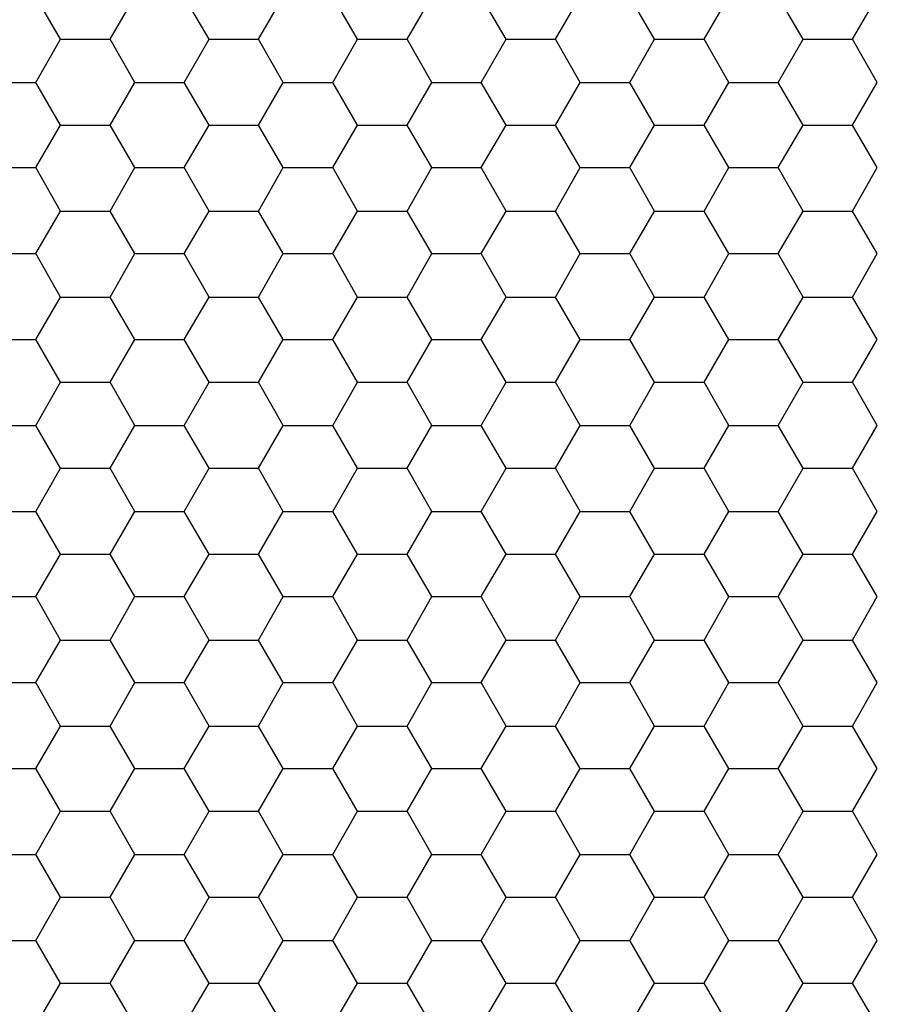
# Model space of a CAD drawing. Units: millimetres. Extents: x 10 to 584, y 10 to 410.
# Drawn here: x 348 to 392, y 110 to 161 of the extents above; entities that cross this region are included whole.
import ezdxf

# ---------------------------------------------------------------- set-up
doc = ezdxf.new("R2010")
doc.units = ezdxf.units.MM
doc.layers.add('layer_1', color=7, linetype='Continuous')

msp = doc.modelspace()

# ---------------------------------------------------------------- linework, layer by layer
at = {"layer": 'layer_1', "color": 7, "linetype": 'Continuous'}
for points in [[(350.508, 159.956), (350.508, 159.956), (349.239, 162.131), (349.239, 162.131)], [(353.045, 159.956), (353.045, 159.956), (354.315, 162.131), (354.315, 162.131)], [(358.12, 159.956), (358.12, 159.956), (356.851, 162.131), (356.851, 162.131)], [(360.658, 159.956), (360.658, 159.956), (361.926, 162.131), (361.926, 162.131)], [(365.732, 159.956), (365.732, 159.956), (364.464, 162.131), (364.464, 162.131)], [(368.27, 159.956), (368.27, 159.956), (369.539, 162.131), (369.539, 162.131)], [(373.345, 159.956), (373.345, 159.956), (372.076, 162.131), (372.076, 162.131)], [(375.882, 159.956), (375.882, 159.956), (377.151, 162.131), (377.151, 162.131)], [(380.957, 159.956), (380.957, 159.956), (379.688, 162.131), (379.688, 162.131)], [(383.495, 159.956), (383.495, 159.956), (384.763, 162.131), (384.763, 162.131)], [(388.57, 159.956), (388.57, 159.956), (387.301, 162.131), (387.301, 162.131)], [(391.108, 159.956), (391.108, 159.956), (392.376, 162.131), (392.376, 162.131)], [(349.239, 157.72), (349.239, 157.72), (350.508, 159.956), (350.508, 159.956)], [(350.508, 159.956), (350.508, 159.956), (353.045, 159.956), (353.045, 159.956)], [(354.315, 157.72), (354.315, 157.72), (353.045, 159.956), (353.045, 159.956)], [(356.851, 157.72), (356.851, 157.72), (358.12, 159.956), (358.12, 159.956)], [(358.12, 159.956), (358.12, 159.956), (360.658, 159.956), (360.658, 159.956)], [(361.926, 157.72), (361.926, 157.72), (360.658, 159.956), (360.658, 159.956)], [(364.464, 157.72), (364.464, 157.72), (365.732, 159.956), (365.732, 159.956)], [(365.732, 159.956), (365.732, 159.956), (368.27, 159.956), (368.27, 159.956)], [(369.539, 157.72), (369.539, 157.72), (368.27, 159.956), (368.27, 159.956)], [(372.076, 157.72), (372.076, 157.72), (373.345, 159.956), (373.345, 159.956)], [(373.345, 159.956), (373.345, 159.956), (375.882, 159.956), (375.882, 159.956)], [(377.151, 157.72), (377.151, 157.72), (375.882, 159.956), (375.882, 159.956)], [(379.688, 157.72), (379.688, 157.72), (380.957, 159.956), (380.957, 159.956)], [(380.957, 159.956), (380.957, 159.956), (383.495, 159.956), (383.495, 159.956)], [(384.763, 157.72), (384.763, 157.72), (383.495, 159.956), (383.495, 159.956)], [(387.301, 157.72), (387.301, 157.72), (388.57, 159.956), (388.57, 159.956)], [(388.57, 159.956), (388.57, 159.956), (391.108, 159.956), (391.108, 159.956)], [(392.376, 157.72), (392.376, 157.72), (391.108, 159.956), (391.108, 159.956)], [(346.702, 157.72), (346.702, 157.72), (349.239, 157.72), (349.239, 157.72)], [(350.508, 155.546), (350.508, 155.546), (349.239, 157.72), (349.239, 157.72)], [(353.045, 155.546), (353.045, 155.546), (354.315, 157.72), (354.315, 157.72)], [(354.315, 157.72), (354.315, 157.72), (356.851, 157.72), (356.851, 157.72)], [(358.12, 155.546), (358.12, 155.546), (356.851, 157.72), (356.851, 157.72)], [(360.658, 155.546), (360.658, 155.546), (361.926, 157.72), (361.926, 157.72)], [(361.926, 157.72), (361.926, 157.72), (364.464, 157.72), (364.464, 157.72)], [(365.732, 155.546), (365.732, 155.546), (364.464, 157.72), (364.464, 157.72)], [(368.27, 155.546), (368.27, 155.546), (369.539, 157.72), (369.539, 157.72)], [(369.539, 157.72), (369.539, 157.72), (372.076, 157.72), (372.076, 157.72)], [(373.345, 155.546), (373.345, 155.546), (372.076, 157.72), (372.076, 157.72)], [(375.882, 155.546), (375.882, 155.546), (377.151, 157.72), (377.151, 157.72)], [(377.151, 157.72), (377.151, 157.72), (379.688, 157.72), (379.688, 157.72)], [(380.957, 155.546), (380.957, 155.546), (379.688, 157.72), (379.688, 157.72)], [(383.495, 155.546), (383.495, 155.546), (384.763, 157.72), (384.763, 157.72)], [(384.763, 157.72), (384.763, 157.72), (387.301, 157.72), (387.301, 157.72)], [(388.57, 155.546), (388.57, 155.546), (387.301, 157.72), (387.301, 157.72)], [(391.108, 155.546), (391.108, 155.546), (392.376, 157.72), (392.376, 157.72)], [(349.239, 153.371), (349.239, 153.371), (350.508, 155.546), (350.508, 155.546)], [(350.508, 155.546), (350.508, 155.546), (353.045, 155.546), (353.045, 155.546)], [(354.315, 153.371), (354.315, 153.371), (353.045, 155.546), (353.045, 155.546)], [(356.851, 153.371), (356.851, 153.371), (358.12, 155.546), (358.12, 155.546)], [(358.12, 155.546), (358.12, 155.546), (360.658, 155.546), (360.658, 155.546)], [(361.926, 153.371), (361.926, 153.371), (360.658, 155.546), (360.658, 155.546)], [(364.464, 153.371), (364.464, 153.371), (365.732, 155.546), (365.732, 155.546)], [(365.732, 155.546), (365.732, 155.546), (368.27, 155.546), (368.27, 155.546)], [(369.539, 153.371), (369.539, 153.371), (368.27, 155.546), (368.27, 155.546)], [(372.076, 153.371), (372.076, 153.371), (373.345, 155.546), (373.345, 155.546)], [(373.345, 155.546), (373.345, 155.546), (375.882, 155.546), (375.882, 155.546)], [(377.151, 153.371), (377.151, 153.371), (375.882, 155.546), (375.882, 155.546)], [(379.688, 153.371), (379.688, 153.371), (380.957, 155.546), (380.957, 155.546)], [(380.957, 155.546), (380.957, 155.546), (383.495, 155.546), (383.495, 155.546)], [(384.763, 153.371), (384.763, 153.371), (383.495, 155.546), (383.495, 155.546)], [(387.301, 153.371), (387.301, 153.371), (388.57, 155.546), (388.57, 155.546)], [(388.57, 155.546), (388.57, 155.546), (391.108, 155.546), (391.108, 155.546)], [(392.376, 153.371), (392.376, 153.371), (391.108, 155.546), (391.108, 155.546)], [(346.702, 153.371), (346.702, 153.371), (349.239, 153.371), (349.239, 153.371)], [(350.508, 151.135), (350.508, 151.135), (349.239, 153.371), (349.239, 153.371)], [(353.045, 151.135), (353.045, 151.135), (354.315, 153.371), (354.315, 153.371)], [(354.315, 153.371), (354.315, 153.371), (356.851, 153.371), (356.851, 153.371)], [(358.12, 151.135), (358.12, 151.135), (356.851, 153.371), (356.851, 153.371)], [(360.658, 151.135), (360.658, 151.135), (361.926, 153.371), (361.926, 153.371)], [(361.926, 153.371), (361.926, 153.371), (364.464, 153.371), (364.464, 153.371)], [(365.732, 151.135), (365.732, 151.135), (364.464, 153.371), (364.464, 153.371)], [(368.27, 151.135), (368.27, 151.135), (369.539, 153.371), (369.539, 153.371)], [(369.539, 153.371), (369.539, 153.371), (372.076, 153.371), (372.076, 153.371)], [(373.345, 151.135), (373.345, 151.135), (372.076, 153.371), (372.076, 153.371)], [(375.882, 151.135), (375.882, 151.135), (377.151, 153.371), (377.151, 153.371)], [(377.151, 153.371), (377.151, 153.371), (379.688, 153.371), (379.688, 153.371)], [(380.957, 151.135), (380.957, 151.135), (379.688, 153.371), (379.688, 153.371)], [(383.495, 151.135), (383.495, 151.135), (384.763, 153.371), (384.763, 153.371)], [(384.763, 153.371), (384.763, 153.371), (387.301, 153.371), (387.301, 153.371)], [(388.57, 151.135), (388.57, 151.135), (387.301, 153.371), (387.301, 153.371)], [(391.108, 151.135), (391.108, 151.135), (392.376, 153.371), (392.376, 153.371)], [(349.239, 148.961), (349.239, 148.961), (350.508, 151.135), (350.508, 151.135)], [(350.508, 151.135), (350.508, 151.135), (353.045, 151.135), (353.045, 151.135)], [(354.315, 148.961), (354.315, 148.961), (353.045, 151.135), (353.045, 151.135)], [(356.851, 148.961), (356.851, 148.961), (358.12, 151.135), (358.12, 151.135)], [(358.12, 151.135), (358.12, 151.135), (360.658, 151.135), (360.658, 151.135)], [(361.926, 148.961), (361.926, 148.961), (360.658, 151.135), (360.658, 151.135)], [(364.464, 148.961), (364.464, 148.961), (365.732, 151.135), (365.732, 151.135)], [(365.732, 151.135), (365.732, 151.135), (368.27, 151.135), (368.27, 151.135)], [(369.539, 148.961), (369.539, 148.961), (368.27, 151.135), (368.27, 151.135)], [(372.076, 148.961), (372.076, 148.961), (373.345, 151.135), (373.345, 151.135)], [(373.345, 151.135), (373.345, 151.135), (375.882, 151.135), (375.882, 151.135)], [(377.151, 148.961), (377.151, 148.961), (375.882, 151.135), (375.882, 151.135)], [(379.688, 148.961), (379.688, 148.961), (380.957, 151.135), (380.957, 151.135)], [(380.957, 151.135), (380.957, 151.135), (383.495, 151.135), (383.495, 151.135)], [(384.763, 148.961), (384.763, 148.961), (383.495, 151.135), (383.495, 151.135)], [(387.301, 148.961), (387.301, 148.961), (388.57, 151.135), (388.57, 151.135)], [(388.57, 151.135), (388.57, 151.135), (391.108, 151.135), (391.108, 151.135)], [(392.376, 148.961), (392.376, 148.961), (391.108, 151.135), (391.108, 151.135)], [(346.702, 148.961), (346.702, 148.961), (349.239, 148.961), (349.239, 148.961)], [(350.508, 146.724), (350.508, 146.724), (349.239, 148.961), (349.239, 148.961)], [(353.045, 146.724), (353.045, 146.724), (354.315, 148.961), (354.315, 148.961)], [(354.315, 148.961), (354.315, 148.961), (356.851, 148.961), (356.851, 148.961)], [(358.12, 146.724), (358.12, 146.724), (356.851, 148.961), (356.851, 148.961)], [(360.658, 146.724), (360.658, 146.724), (361.926, 148.961), (361.926, 148.961)], [(361.926, 148.961), (361.926, 148.961), (364.464, 148.961), (364.464, 148.961)], [(365.732, 146.724), (365.732, 146.724), (364.464, 148.961), (364.464, 148.961)], [(368.27, 146.724), (368.27, 146.724), (369.539, 148.961), (369.539, 148.961)], [(369.539, 148.961), (369.539, 148.961), (372.076, 148.961), (372.076, 148.961)], [(373.345, 146.724), (373.345, 146.724), (372.076, 148.961), (372.076, 148.961)], [(375.882, 146.724), (375.882, 146.724), (377.151, 148.961), (377.151, 148.961)], [(377.151, 148.961), (377.151, 148.961), (379.688, 148.961), (379.688, 148.961)], [(380.957, 146.724), (380.957, 146.724), (379.688, 148.961), (379.688, 148.961)], [(383.495, 146.724), (383.495, 146.724), (384.763, 148.961), (384.763, 148.961)], [(384.763, 148.961), (384.763, 148.961), (387.301, 148.961), (387.301, 148.961)], [(388.57, 146.724), (388.57, 146.724), (387.301, 148.961), (387.301, 148.961)], [(391.108, 146.724), (391.108, 146.724), (392.376, 148.961), (392.376, 148.961)], [(349.239, 144.549), (349.239, 144.549), (350.508, 146.724), (350.508, 146.724)], [(350.508, 146.724), (350.508, 146.724), (353.045, 146.724), (353.045, 146.724)], [(354.315, 144.549), (354.315, 144.549), (353.045, 146.724), (353.045, 146.724)], [(356.851, 144.549), (356.851, 144.549), (358.12, 146.724), (358.12, 146.724)], [(358.12, 146.724), (358.12, 146.724), (360.658, 146.724), (360.658, 146.724)], [(361.926, 144.549), (361.926, 144.549), (360.658, 146.724), (360.658, 146.724)], [(364.464, 144.549), (364.464, 144.549), (365.732, 146.724), (365.732, 146.724)], [(365.732, 146.724), (365.732, 146.724), (368.27, 146.724), (368.27, 146.724)], [(369.539, 144.549), (369.539, 144.549), (368.27, 146.724), (368.27, 146.724)], [(372.076, 144.549), (372.076, 144.549), (373.345, 146.724), (373.345, 146.724)], [(373.345, 146.724), (373.345, 146.724), (375.882, 146.724), (375.882, 146.724)], [(377.151, 144.549), (377.151, 144.549), (375.882, 146.724), (375.882, 146.724)], [(379.688, 144.549), (379.688, 144.549), (380.957, 146.724), (380.957, 146.724)], [(380.957, 146.724), (380.957, 146.724), (383.495, 146.724), (383.495, 146.724)], [(384.763, 144.549), (384.763, 144.549), (383.495, 146.724), (383.495, 146.724)], [(387.301, 144.549), (387.301, 144.549), (388.57, 146.724), (388.57, 146.724)], [(388.57, 146.724), (388.57, 146.724), (391.108, 146.724), (391.108, 146.724)], [(392.376, 144.549), (392.376, 144.549), (391.108, 146.724), (391.108, 146.724)], [(346.702, 144.549), (346.702, 144.549), (349.239, 144.549), (349.239, 144.549)], [(350.508, 142.375), (350.508, 142.375), (349.239, 144.549), (349.239, 144.549)], [(353.045, 142.375), (353.045, 142.375), (354.315, 144.549), (354.315, 144.549)], [(354.315, 144.549), (354.315, 144.549), (356.851, 144.549), (356.851, 144.549)], [(358.12, 142.375), (358.12, 142.375), (356.851, 144.549), (356.851, 144.549)], [(360.658, 142.375), (360.658, 142.375), (361.926, 144.549), (361.926, 144.549)], [(361.926, 144.549), (361.926, 144.549), (364.464, 144.549), (364.464, 144.549)], [(365.732, 142.375), (365.732, 142.375), (364.464, 144.549), (364.464, 144.549)], [(368.27, 142.375), (368.27, 142.375), (369.539, 144.549), (369.539, 144.549)], [(369.539, 144.549), (369.539, 144.549), (372.076, 144.549), (372.076, 144.549)], [(373.345, 142.375), (373.345, 142.375), (372.076, 144.549), (372.076, 144.549)], [(375.882, 142.375), (375.882, 142.375), (377.151, 144.549), (377.151, 144.549)], [(377.151, 144.549), (377.151, 144.549), (379.688, 144.549), (379.688, 144.549)], [(380.957, 142.375), (380.957, 142.375), (379.688, 144.549), (379.688, 144.549)], [(383.495, 142.375), (383.495, 142.375), (384.763, 144.549), (384.763, 144.549)], [(384.763, 144.549), (384.763, 144.549), (387.301, 144.549), (387.301, 144.549)], [(388.57, 142.375), (388.57, 142.375), (387.301, 144.549), (387.301, 144.549)], [(391.108, 142.375), (391.108, 142.375), (392.376, 144.549), (392.376, 144.549)], [(349.239, 140.139), (349.239, 140.139), (350.508, 142.375), (350.508, 142.375)], [(350.508, 142.375), (350.508, 142.375), (353.045, 142.375), (353.045, 142.375)], [(354.315, 140.139), (354.315, 140.139), (353.045, 142.375), (353.045, 142.375)], [(356.851, 140.139), (356.851, 140.139), (358.12, 142.375), (358.12, 142.375)], [(358.12, 142.375), (358.12, 142.375), (360.658, 142.375), (360.658, 142.375)], [(361.926, 140.139), (361.926, 140.139), (360.658, 142.375), (360.658, 142.375)], [(364.464, 140.139), (364.464, 140.139), (365.732, 142.375), (365.732, 142.375)], [(365.732, 142.375), (365.732, 142.375), (368.27, 142.375), (368.27, 142.375)], [(369.539, 140.139), (369.539, 140.139), (368.27, 142.375), (368.27, 142.375)], [(372.076, 140.139), (372.076, 140.139), (373.345, 142.375), (373.345, 142.375)], [(373.345, 142.375), (373.345, 142.375), (375.882, 142.375), (375.882, 142.375)], [(377.151, 140.139), (377.151, 140.139), (375.882, 142.375), (375.882, 142.375)], [(379.688, 140.139), (379.688, 140.139), (380.957, 142.375), (380.957, 142.375)], [(380.957, 142.375), (380.957, 142.375), (383.495, 142.375), (383.495, 142.375)], [(384.763, 140.139), (384.763, 140.139), (383.495, 142.375), (383.495, 142.375)], [(387.301, 140.139), (387.301, 140.139), (388.57, 142.375), (388.57, 142.375)], [(388.57, 142.375), (388.57, 142.375), (391.108, 142.375), (391.108, 142.375)], [(392.376, 140.139), (392.376, 140.139), (391.108, 142.375), (391.108, 142.375)], [(346.702, 140.139), (346.702, 140.139), (349.239, 140.139), (349.239, 140.139)], [(350.508, 137.965), (350.508, 137.965), (349.239, 140.139), (349.239, 140.139)], [(353.045, 137.965), (353.045, 137.965), (354.315, 140.139), (354.315, 140.139)], [(354.315, 140.139), (354.315, 140.139), (356.851, 140.139), (356.851, 140.139)], [(358.12, 137.965), (358.12, 137.965), (356.851, 140.139), (356.851, 140.139)], [(360.658, 137.965), (360.658, 137.965), (361.926, 140.139), (361.926, 140.139)], [(361.926, 140.139), (361.926, 140.139), (364.464, 140.139), (364.464, 140.139)], [(365.732, 137.965), (365.732, 137.965), (364.464, 140.139), (364.464, 140.139)], [(368.27, 137.965), (368.27, 137.965), (369.539, 140.139), (369.539, 140.139)], [(369.539, 140.139), (369.539, 140.139), (372.076, 140.139), (372.076, 140.139)], [(373.345, 137.965), (373.345, 137.965), (372.076, 140.139), (372.076, 140.139)], [(375.882, 137.965), (375.882, 137.965), (377.151, 140.139), (377.151, 140.139)], [(377.151, 140.139), (377.151, 140.139), (379.688, 140.139), (379.688, 140.139)], [(380.957, 137.965), (380.957, 137.965), (379.688, 140.139), (379.688, 140.139)], [(383.495, 137.965), (383.495, 137.965), (384.763, 140.139), (384.763, 140.139)], [(384.763, 140.139), (384.763, 140.139), (387.301, 140.139), (387.301, 140.139)], [(388.57, 137.965), (388.57, 137.965), (387.301, 140.139), (387.301, 140.139)], [(391.108, 137.965), (391.108, 137.965), (392.376, 140.139), (392.376, 140.139)], [(349.239, 135.73), (349.239, 135.73), (350.508, 137.965), (350.508, 137.965)], [(350.508, 137.965), (350.508, 137.965), (353.045, 137.965), (353.045, 137.965)], [(354.315, 135.73), (354.315, 135.73), (353.045, 137.965), (353.045, 137.965)], [(356.851, 135.73), (356.851, 135.73), (358.12, 137.965), (358.12, 137.965)], [(358.12, 137.965), (358.12, 137.965), (360.658, 137.965), (360.658, 137.965)], [(361.926, 135.73), (361.926, 135.73), (360.658, 137.965), (360.658, 137.965)], [(364.464, 135.73), (364.464, 135.73), (365.732, 137.965), (365.732, 137.965)], [(365.732, 137.965), (365.732, 137.965), (368.27, 137.965), (368.27, 137.965)], [(369.539, 135.73), (369.539, 135.73), (368.27, 137.965), (368.27, 137.965)], [(372.076, 135.73), (372.076, 135.73), (373.345, 137.965), (373.345, 137.965)], [(373.345, 137.965), (373.345, 137.965), (375.882, 137.965), (375.882, 137.965)], [(377.151, 135.73), (377.151, 135.73), (375.882, 137.965), (375.882, 137.965)], [(379.688, 135.73), (379.688, 135.73), (380.957, 137.965), (380.957, 137.965)], [(380.957, 137.965), (380.957, 137.965), (383.495, 137.965), (383.495, 137.965)], [(384.763, 135.73), (384.763, 135.73), (383.495, 137.965), (383.495, 137.965)], [(387.301, 135.73), (387.301, 135.73), (388.57, 137.965), (388.57, 137.965)], [(388.57, 137.965), (388.57, 137.965), (391.108, 137.965), (391.108, 137.965)], [(392.376, 135.73), (392.376, 135.73), (391.108, 137.965), (391.108, 137.965)], [(346.702, 135.73), (346.702, 135.73), (349.239, 135.73), (349.239, 135.73)], [(350.508, 133.554), (350.508, 133.554), (349.239, 135.73), (349.239, 135.73)], [(353.045, 133.554), (353.045, 133.554), (354.315, 135.73), (354.315, 135.73)], [(354.315, 135.73), (354.315, 135.73), (356.851, 135.73), (356.851, 135.73)], [(358.12, 133.554), (358.12, 133.554), (356.851, 135.73), (356.851, 135.73)], [(360.658, 133.554), (360.658, 133.554), (361.926, 135.73), (361.926, 135.73)], [(361.926, 135.73), (361.926, 135.73), (364.464, 135.73), (364.464, 135.73)], [(365.732, 133.554), (365.732, 133.554), (364.464, 135.73), (364.464, 135.73)], [(368.27, 133.554), (368.27, 133.554), (369.539, 135.73), (369.539, 135.73)], [(369.539, 135.73), (369.539, 135.73), (372.076, 135.73), (372.076, 135.73)], [(373.345, 133.554), (373.345, 133.554), (372.076, 135.73), (372.076, 135.73)], [(375.882, 133.554), (375.882, 133.554), (377.151, 135.73), (377.151, 135.73)], [(377.151, 135.73), (377.151, 135.73), (379.688, 135.73), (379.688, 135.73)], [(380.957, 133.554), (380.957, 133.554), (379.688, 135.73), (379.688, 135.73)], [(383.495, 133.554), (383.495, 133.554), (384.763, 135.73), (384.763, 135.73)], [(384.763, 135.73), (384.763, 135.73), (387.301, 135.73), (387.301, 135.73)], [(388.57, 133.554), (388.57, 133.554), (387.301, 135.73), (387.301, 135.73)], [(391.108, 133.554), (391.108, 133.554), (392.376, 135.73), (392.376, 135.73)], [(349.239, 131.38), (349.239, 131.38), (350.508, 133.554), (350.508, 133.554)], [(350.508, 133.554), (350.508, 133.554), (353.045, 133.554), (353.045, 133.554)], [(354.315, 131.38), (354.315, 131.38), (353.045, 133.554), (353.045, 133.554)], [(356.851, 131.38), (356.851, 131.38), (358.12, 133.554), (358.12, 133.554)], [(358.12, 133.554), (358.12, 133.554), (360.658, 133.554), (360.658, 133.554)], [(361.926, 131.38), (361.926, 131.38), (360.658, 133.554), (360.658, 133.554)], [(364.464, 131.38), (364.464, 131.38), (365.732, 133.554), (365.732, 133.554)], [(365.732, 133.554), (365.732, 133.554), (368.27, 133.554), (368.27, 133.554)], [(369.539, 131.38), (369.539, 131.38), (368.27, 133.554), (368.27, 133.554)], [(372.076, 131.38), (372.076, 131.38), (373.345, 133.554), (373.345, 133.554)], [(373.345, 133.554), (373.345, 133.554), (375.882, 133.554), (375.882, 133.554)], [(377.151, 131.38), (377.151, 131.38), (375.882, 133.554), (375.882, 133.554)], [(379.688, 131.38), (379.688, 131.38), (380.957, 133.554), (380.957, 133.554)], [(380.957, 133.554), (380.957, 133.554), (383.495, 133.554), (383.495, 133.554)], [(384.763, 131.38), (384.763, 131.38), (383.495, 133.554), (383.495, 133.554)], [(387.301, 131.38), (387.301, 131.38), (388.57, 133.554), (388.57, 133.554)], [(388.57, 133.554), (388.57, 133.554), (391.108, 133.554), (391.108, 133.554)], [(392.376, 131.38), (392.376, 131.38), (391.108, 133.554), (391.108, 133.554)], [(346.702, 131.38), (346.702, 131.38), (349.239, 131.38), (349.239, 131.38)], [(350.508, 129.144), (350.508, 129.144), (349.239, 131.38), (349.239, 131.38)], [(353.045, 129.144), (353.045, 129.144), (354.315, 131.38), (354.315, 131.38)], [(354.315, 131.38), (354.315, 131.38), (356.851, 131.38), (356.851, 131.38)], [(358.12, 129.144), (358.12, 129.144), (356.851, 131.38), (356.851, 131.38)], [(360.658, 129.144), (360.658, 129.144), (361.926, 131.38), (361.926, 131.38)], [(361.926, 131.38), (361.926, 131.38), (364.464, 131.38), (364.464, 131.38)], [(365.732, 129.144), (365.732, 129.144), (364.464, 131.38), (364.464, 131.38)], [(368.27, 129.144), (368.27, 129.144), (369.539, 131.38), (369.539, 131.38)], [(369.539, 131.38), (369.539, 131.38), (372.076, 131.38), (372.076, 131.38)], [(373.345, 129.144), (373.345, 129.144), (372.076, 131.38), (372.076, 131.38)], [(375.882, 129.144), (375.882, 129.144), (377.151, 131.38), (377.151, 131.38)], [(377.151, 131.38), (377.151, 131.38), (379.688, 131.38), (379.688, 131.38)], [(380.957, 129.144), (380.957, 129.144), (379.688, 131.38), (379.688, 131.38)], [(383.495, 129.144), (383.495, 129.144), (384.763, 131.38), (384.763, 131.38)], [(384.763, 131.38), (384.763, 131.38), (387.301, 131.38), (387.301, 131.38)], [(388.57, 129.144), (388.57, 129.144), (387.301, 131.38), (387.301, 131.38)], [(391.108, 129.144), (391.108, 129.144), (392.376, 131.38), (392.376, 131.38)], [(349.239, 126.968), (349.239, 126.968), (350.508, 129.144), (350.508, 129.144)], [(350.508, 129.144), (350.508, 129.144), (353.045, 129.144), (353.045, 129.144)], [(354.315, 126.968), (354.315, 126.968), (353.045, 129.144), (353.045, 129.144)], [(356.851, 126.968), (356.851, 126.968), (358.12, 129.144), (358.12, 129.144)], [(358.12, 129.144), (358.12, 129.144), (360.658, 129.144), (360.658, 129.144)], [(361.926, 126.968), (361.926, 126.968), (360.658, 129.144), (360.658, 129.144)], [(364.464, 126.968), (364.464, 126.968), (365.732, 129.144), (365.732, 129.144)], [(365.732, 129.144), (365.732, 129.144), (368.27, 129.144), (368.27, 129.144)], [(369.539, 126.968), (369.539, 126.968), (368.27, 129.144), (368.27, 129.144)], [(372.076, 126.968), (372.076, 126.968), (373.345, 129.144), (373.345, 129.144)], [(373.345, 129.144), (373.345, 129.144), (375.882, 129.144), (375.882, 129.144)], [(377.151, 126.968), (377.151, 126.968), (375.882, 129.144), (375.882, 129.144)], [(379.688, 126.968), (379.688, 126.968), (380.957, 129.144), (380.957, 129.144)], [(380.957, 129.144), (380.957, 129.144), (383.495, 129.144), (383.495, 129.144)], [(384.763, 126.968), (384.763, 126.968), (383.495, 129.144), (383.495, 129.144)], [(387.301, 126.968), (387.301, 126.968), (388.57, 129.144), (388.57, 129.144)], [(388.57, 129.144), (388.57, 129.144), (391.108, 129.144), (391.108, 129.144)], [(392.376, 126.968), (392.376, 126.968), (391.108, 129.144), (391.108, 129.144)], [(346.702, 126.968), (346.702, 126.968), (349.239, 126.968), (349.239, 126.968)], [(350.508, 124.734), (350.508, 124.734), (349.239, 126.968), (349.239, 126.968)], [(353.045, 124.734), (353.045, 124.734), (354.315, 126.968), (354.315, 126.968)], [(354.315, 126.968), (354.315, 126.968), (356.851, 126.968), (356.851, 126.968)], [(358.12, 124.734), (358.12, 124.734), (356.851, 126.968), (356.851, 126.968)], [(360.658, 124.734), (360.658, 124.734), (361.926, 126.968), (361.926, 126.968)], [(361.926, 126.968), (361.926, 126.968), (364.464, 126.968), (364.464, 126.968)], [(365.732, 124.734), (365.732, 124.734), (364.464, 126.968), (364.464, 126.968)], [(368.27, 124.734), (368.27, 124.734), (369.539, 126.968), (369.539, 126.968)], [(369.539, 126.968), (369.539, 126.968), (372.076, 126.968), (372.076, 126.968)], [(373.345, 124.734), (373.345, 124.734), (372.076, 126.968), (372.076, 126.968)], [(375.882, 124.734), (375.882, 124.734), (377.151, 126.968), (377.151, 126.968)], [(377.151, 126.968), (377.151, 126.968), (379.688, 126.968), (379.688, 126.968)], [(380.957, 124.734), (380.957, 124.734), (379.688, 126.968), (379.688, 126.968)], [(383.495, 124.734), (383.495, 124.734), (384.763, 126.968), (384.763, 126.968)], [(384.763, 126.968), (384.763, 126.968), (387.301, 126.968), (387.301, 126.968)], [(388.57, 124.734), (388.57, 124.734), (387.301, 126.968), (387.301, 126.968)], [(391.108, 124.734), (391.108, 124.734), (392.376, 126.968), (392.376, 126.968)], [(349.239, 122.558), (349.239, 122.558), (350.508, 124.734), (350.508, 124.734)], [(350.508, 124.734), (350.508, 124.734), (353.045, 124.734), (353.045, 124.734)], [(354.315, 122.558), (354.315, 122.558), (353.045, 124.734), (353.045, 124.734)], [(356.851, 122.558), (356.851, 122.558), (358.12, 124.734), (358.12, 124.734)], [(358.12, 124.734), (358.12, 124.734), (360.658, 124.734), (360.658, 124.734)], [(361.926, 122.558), (361.926, 122.558), (360.658, 124.734), (360.658, 124.734)], [(364.464, 122.558), (364.464, 122.558), (365.732, 124.734), (365.732, 124.734)], [(365.732, 124.734), (365.732, 124.734), (368.27, 124.734), (368.27, 124.734)], [(369.539, 122.558), (369.539, 122.558), (368.27, 124.734), (368.27, 124.734)], [(372.076, 122.558), (372.076, 122.558), (373.345, 124.734), (373.345, 124.734)], [(373.345, 124.734), (373.345, 124.734), (375.882, 124.734), (375.882, 124.734)], [(377.151, 122.558), (377.151, 122.558), (375.882, 124.734), (375.882, 124.734)], [(379.688, 122.558), (379.688, 122.558), (380.957, 124.734), (380.957, 124.734)], [(380.957, 124.734), (380.957, 124.734), (383.495, 124.734), (383.495, 124.734)], [(384.763, 122.558), (384.763, 122.558), (383.495, 124.734), (383.495, 124.734)], [(387.301, 122.558), (387.301, 122.558), (388.57, 124.734), (388.57, 124.734)], [(388.57, 124.734), (388.57, 124.734), (391.108, 124.734), (391.108, 124.734)], [(392.376, 122.558), (392.376, 122.558), (391.108, 124.734), (391.108, 124.734)], [(346.702, 122.558), (346.702, 122.558), (349.239, 122.558), (349.239, 122.558)], [(350.508, 120.383), (350.508, 120.383), (349.239, 122.558), (349.239, 122.558)], [(353.045, 120.383), (353.045, 120.383), (354.315, 122.558), (354.315, 122.558)], [(354.315, 122.558), (354.315, 122.558), (356.851, 122.558), (356.851, 122.558)], [(358.12, 120.383), (358.12, 120.383), (356.851, 122.558), (356.851, 122.558)], [(360.658, 120.383), (360.658, 120.383), (361.926, 122.558), (361.926, 122.558)], [(361.926, 122.558), (361.926, 122.558), (364.464, 122.558), (364.464, 122.558)], [(365.732, 120.383), (365.732, 120.383), (364.464, 122.558), (364.464, 122.558)], [(368.27, 120.383), (368.27, 120.383), (369.539, 122.558), (369.539, 122.558)], [(369.539, 122.558), (369.539, 122.558), (372.076, 122.558), (372.076, 122.558)], [(373.345, 120.383), (373.345, 120.383), (372.076, 122.558), (372.076, 122.558)], [(375.882, 120.383), (375.882, 120.383), (377.151, 122.558), (377.151, 122.558)], [(377.151, 122.558), (377.151, 122.558), (379.688, 122.558), (379.688, 122.558)], [(380.957, 120.383), (380.957, 120.383), (379.688, 122.558), (379.688, 122.558)], [(383.495, 120.383), (383.495, 120.383), (384.763, 122.558), (384.763, 122.558)], [(384.763, 122.558), (384.763, 122.558), (387.301, 122.558), (387.301, 122.558)], [(388.57, 120.383), (388.57, 120.383), (387.301, 122.558), (387.301, 122.558)], [(391.108, 120.383), (391.108, 120.383), (392.376, 122.558), (392.376, 122.558)], [(349.239, 118.149), (349.239, 118.149), (350.508, 120.383), (350.508, 120.383)], [(350.508, 120.383), (350.508, 120.383), (353.045, 120.383), (353.045, 120.383)], [(354.315, 118.149), (354.315, 118.149), (353.045, 120.383), (353.045, 120.383)], [(356.851, 118.149), (356.851, 118.149), (358.12, 120.383), (358.12, 120.383)], [(358.12, 120.383), (358.12, 120.383), (360.658, 120.383), (360.658, 120.383)], [(361.926, 118.149), (361.926, 118.149), (360.658, 120.383), (360.658, 120.383)], [(364.464, 118.149), (364.464, 118.149), (365.732, 120.383), (365.732, 120.383)], [(365.732, 120.383), (365.732, 120.383), (368.27, 120.383), (368.27, 120.383)], [(369.539, 118.149), (369.539, 118.149), (368.27, 120.383), (368.27, 120.383)], [(372.076, 118.149), (372.076, 118.149), (373.345, 120.383), (373.345, 120.383)], [(373.345, 120.383), (373.345, 120.383), (375.882, 120.383), (375.882, 120.383)], [(377.151, 118.149), (377.151, 118.149), (375.882, 120.383), (375.882, 120.383)], [(379.688, 118.149), (379.688, 118.149), (380.957, 120.383), (380.957, 120.383)], [(380.957, 120.383), (380.957, 120.383), (383.495, 120.383), (383.495, 120.383)], [(384.763, 118.149), (384.763, 118.149), (383.495, 120.383), (383.495, 120.383)], [(387.301, 118.149), (387.301, 118.149), (388.57, 120.383), (388.57, 120.383)], [(388.57, 120.383), (388.57, 120.383), (391.108, 120.383), (391.108, 120.383)], [(392.376, 118.149), (392.376, 118.149), (391.108, 120.383), (391.108, 120.383)], [(346.702, 118.149), (346.702, 118.149), (349.239, 118.149), (349.239, 118.149)], [(350.508, 115.973), (350.508, 115.973), (349.239, 118.149), (349.239, 118.149)], [(353.045, 115.973), (353.045, 115.973), (354.315, 118.149), (354.315, 118.149)], [(354.315, 118.149), (354.315, 118.149), (356.851, 118.149), (356.851, 118.149)], [(358.12, 115.973), (358.12, 115.973), (356.851, 118.149), (356.851, 118.149)], [(360.658, 115.973), (360.658, 115.973), (361.926, 118.149), (361.926, 118.149)], [(361.926, 118.149), (361.926, 118.149), (364.464, 118.149), (364.464, 118.149)], [(365.732, 115.973), (365.732, 115.973), (364.464, 118.149), (364.464, 118.149)], [(368.27, 115.973), (368.27, 115.973), (369.539, 118.149), (369.539, 118.149)], [(369.539, 118.149), (369.539, 118.149), (372.076, 118.149), (372.076, 118.149)], [(373.345, 115.973), (373.345, 115.973), (372.076, 118.149), (372.076, 118.149)], [(375.882, 115.973), (375.882, 115.973), (377.151, 118.149), (377.151, 118.149)], [(377.151, 118.149), (377.151, 118.149), (379.688, 118.149), (379.688, 118.149)], [(380.957, 115.973), (380.957, 115.973), (379.688, 118.149), (379.688, 118.149)], [(383.495, 115.973), (383.495, 115.973), (384.763, 118.149), (384.763, 118.149)], [(384.763, 118.149), (384.763, 118.149), (387.301, 118.149), (387.301, 118.149)], [(388.57, 115.973), (388.57, 115.973), (387.301, 118.149), (387.301, 118.149)], [(391.108, 115.973), (391.108, 115.973), (392.376, 118.149), (392.376, 118.149)], [(349.239, 113.738), (349.239, 113.738), (350.508, 115.973), (350.508, 115.973)], [(350.508, 115.973), (350.508, 115.973), (353.045, 115.973), (353.045, 115.973)], [(354.315, 113.738), (354.315, 113.738), (353.045, 115.973), (353.045, 115.973)], [(356.851, 113.738), (356.851, 113.738), (358.12, 115.973), (358.12, 115.973)], [(358.12, 115.973), (358.12, 115.973), (360.658, 115.973), (360.658, 115.973)], [(361.926, 113.738), (361.926, 113.738), (360.658, 115.973), (360.658, 115.973)], [(364.464, 113.738), (364.464, 113.738), (365.732, 115.973), (365.732, 115.973)], [(365.732, 115.973), (365.732, 115.973), (368.27, 115.973), (368.27, 115.973)], [(369.539, 113.738), (369.539, 113.738), (368.27, 115.973), (368.27, 115.973)], [(372.076, 113.738), (372.076, 113.738), (373.345, 115.973), (373.345, 115.973)], [(373.345, 115.973), (373.345, 115.973), (375.882, 115.973), (375.882, 115.973)], [(377.151, 113.738), (377.151, 113.738), (375.882, 115.973), (375.882, 115.973)], [(379.688, 113.738), (379.688, 113.738), (380.957, 115.973), (380.957, 115.973)], [(380.957, 115.973), (380.957, 115.973), (383.495, 115.973), (383.495, 115.973)], [(384.763, 113.738), (384.763, 113.738), (383.495, 115.973), (383.495, 115.973)], [(387.301, 113.738), (387.301, 113.738), (388.57, 115.973), (388.57, 115.973)], [(388.57, 115.973), (388.57, 115.973), (391.108, 115.973), (391.108, 115.973)], [(392.376, 113.738), (392.376, 113.738), (391.108, 115.973), (391.108, 115.973)], [(346.702, 113.738), (346.702, 113.738), (349.239, 113.738), (349.239, 113.738)], [(350.508, 111.563), (350.508, 111.563), (349.239, 113.738), (349.239, 113.738)], [(353.045, 111.563), (353.045, 111.563), (354.315, 113.738), (354.315, 113.738)], [(354.315, 113.738), (354.315, 113.738), (356.851, 113.738), (356.851, 113.738)], [(358.12, 111.563), (358.12, 111.563), (356.851, 113.738), (356.851, 113.738)], [(360.658, 111.563), (360.658, 111.563), (361.926, 113.738), (361.926, 113.738)], [(361.926, 113.738), (361.926, 113.738), (364.464, 113.738), (364.464, 113.738)], [(365.732, 111.563), (365.732, 111.563), (364.464, 113.738), (364.464, 113.738)], [(368.27, 111.563), (368.27, 111.563), (369.539, 113.738), (369.539, 113.738)], [(369.539, 113.738), (369.539, 113.738), (372.076, 113.738), (372.076, 113.738)], [(373.345, 111.563), (373.345, 111.563), (372.076, 113.738), (372.076, 113.738)], [(375.882, 111.563), (375.882, 111.563), (377.151, 113.738), (377.151, 113.738)], [(377.151, 113.738), (377.151, 113.738), (379.688, 113.738), (379.688, 113.738)], [(380.957, 111.563), (380.957, 111.563), (379.688, 113.738), (379.688, 113.738)], [(383.495, 111.563), (383.495, 111.563), (384.763, 113.738), (384.763, 113.738)], [(384.763, 113.738), (384.763, 113.738), (387.301, 113.738), (387.301, 113.738)], [(388.57, 111.563), (388.57, 111.563), (387.301, 113.738), (387.301, 113.738)], [(391.108, 111.563), (391.108, 111.563), (392.376, 113.738), (392.376, 113.738)], [(349.239, 109.388), (349.239, 109.388), (350.508, 111.563), (350.508, 111.563)], [(350.508, 111.563), (350.508, 111.563), (353.045, 111.563), (353.045, 111.563)], [(354.315, 109.388), (354.315, 109.388), (353.045, 111.563), (353.045, 111.563)], [(356.851, 109.388), (356.851, 109.388), (358.12, 111.563), (358.12, 111.563)], [(358.12, 111.563), (358.12, 111.563), (360.658, 111.563), (360.658, 111.563)], [(361.926, 109.388), (361.926, 109.388), (360.658, 111.563), (360.658, 111.563)], [(364.464, 109.388), (364.464, 109.388), (365.732, 111.563), (365.732, 111.563)], [(365.732, 111.563), (365.732, 111.563), (368.27, 111.563), (368.27, 111.563)], [(369.539, 109.388), (369.539, 109.388), (368.27, 111.563), (368.27, 111.563)], [(372.076, 109.388), (372.076, 109.388), (373.345, 111.563), (373.345, 111.563)], [(373.345, 111.563), (373.345, 111.563), (375.882, 111.563), (375.882, 111.563)], [(377.151, 109.388), (377.151, 109.388), (375.882, 111.563), (375.882, 111.563)], [(379.688, 109.388), (379.688, 109.388), (380.957, 111.563), (380.957, 111.563)], [(380.957, 111.563), (380.957, 111.563), (383.495, 111.563), (383.495, 111.563)], [(384.763, 109.388), (384.763, 109.388), (383.495, 111.563), (383.495, 111.563)], [(387.301, 109.388), (387.301, 109.388), (388.57, 111.563), (388.57, 111.563)], [(388.57, 111.563), (388.57, 111.563), (391.108, 111.563), (391.108, 111.563)], [(392.376, 109.388), (392.376, 109.388), (391.108, 111.563), (391.108, 111.563)]]:
    msp.add_open_spline(points, degree=3, dxfattribs=at)

doc.saveas('drawing.dxf')
